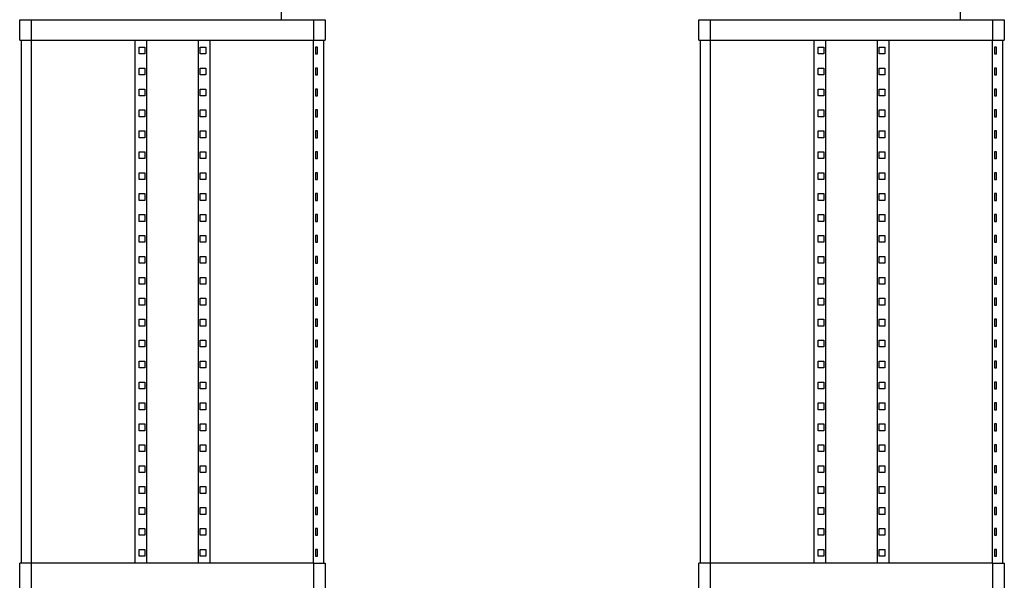
# Model space of a CAD drawing. Units: millimetres. Extents: x -1732 to 4614, y -803 to 5417.
# Drawn here: x 717 to 1442, y 2449 to 2861 of the extents above; entities that cross this region are included whole.
import ezdxf

# ---------------------------------------------------------------- set-up
doc = ezdxf.new("R2010")
doc.units = ezdxf.units.MM
doc.layers.add('Make2D$Visible$Curves$1', color=7, linetype='Continuous', true_color=0x000000)
doc.layers.add('Make2D$Visible$Curves$3', color=7, linetype='Continuous', true_color=0x000000)

msp = doc.modelspace()

# ---------------------------------------------------------------- linework, layer by layer
at = {"layer": 'Make2D$Visible$Curves$1', "color": 251, "true_color": 0x545454}
for points in [[(910, 2876.26), (910, 2861.26)], [(1410, 2876.26), (1410, 2861.26)], [(717.5, 2861.26), (726.22, 2861.26)], [(717.5, 2846.26), (717.5, 2861.26)], [(726.22, 2861.26), (734.25, 2861.26)], [(726.22, 2846.26), (726.22, 2861.26)], [(734.25, 2861.26), (925.75, 2861.26)], [(925.75, 2861.26), (933.78, 2861.26)], [(933.78, 2861.26), (942.5, 2861.26)], [(933.78, 2861.26), (933.78, 2846.26)], [(942.5, 2861.26), (942.5, 2846.26)], [(1217.5, 2861.26), (1226.22, 2861.26)], [(1217.5, 2846.26), (1217.5, 2861.26)], [(1226.22, 2861.26), (1234.25, 2861.26)], [(1226.22, 2846.26), (1226.22, 2861.26)], [(1234.25, 2861.26), (1425.75, 2861.26)], [(1425.75, 2861.26), (1433.78, 2861.26)], [(1433.78, 2861.26), (1442.5, 2861.26)], [(1433.78, 2861.26), (1433.78, 2846.26)], [(1442.5, 2861.26), (1442.5, 2846.26)], [(717.5, 2846.26), (726.22, 2846.26)], [(726.22, 2846.26), (734.25, 2846.26)], [(734.25, 2846.26), (925.75, 2846.26)], [(802.5, 2461.26), (802.5, 2846.26)], [(811.16, 2461.26), (811.16, 2846.26)], [(848.84, 2846.26), (848.84, 2461.26)], [(857.5, 2846.26), (857.5, 2461.26)], [(925.75, 2846.26), (933.78, 2846.26)], [(933.78, 2846.26), (942.5, 2846.26)], [(1217.5, 2846.26), (1226.22, 2846.26)], [(1226.22, 2846.26), (1234.25, 2846.26)], [(1234.25, 2846.26), (1425.75, 2846.26)], [(1302.5, 2461.26), (1302.5, 2846.26)], [(1311.16, 2461.26), (1311.16, 2846.26)], [(1348.84, 2846.26), (1348.84, 2461.26)], [(1357.5, 2846.26), (1357.5, 2461.26)], [(1425.75, 2846.26), (1433.78, 2846.26)], [(1433.78, 2846.26), (1442.5, 2846.26)], [(805.39, 2841.06), (809.72, 2841.06)], [(805.39, 2836.06), (805.39, 2841.06)], [(809.72, 2836.06), (805.39, 2836.06)], [(809.72, 2841.06), (809.72, 2836.06)], [(850.28, 2841.06), (854.61, 2841.06)], [(850.28, 2836.06), (850.28, 2841.06)], [(854.61, 2836.06), (850.28, 2836.06)], [(854.61, 2841.06), (854.61, 2836.06)], [(1305.39, 2841.06), (1309.72, 2841.06)], [(1305.39, 2836.06), (1305.39, 2841.06)], [(1309.72, 2836.06), (1305.39, 2836.06)], [(1309.72, 2841.06), (1309.72, 2836.06)], [(1350.28, 2841.06), (1354.61, 2841.06)], [(1350.28, 2836.06), (1350.28, 2841.06)], [(1354.61, 2836.06), (1350.28, 2836.06)], [(1354.61, 2841.06), (1354.61, 2836.06)], [(805.39, 2825.66), (809.72, 2825.66)], [(805.39, 2820.66), (805.39, 2825.66)], [(809.72, 2820.66), (805.39, 2820.66)], [(809.72, 2825.66), (809.72, 2820.66)], [(850.28, 2825.66), (854.61, 2825.66)], [(850.28, 2820.66), (850.28, 2825.66)], [(854.61, 2820.66), (850.28, 2820.66)], [(854.61, 2825.66), (854.61, 2820.66)], [(1305.39, 2825.66), (1309.72, 2825.66)], [(1305.39, 2820.66), (1305.39, 2825.66)], [(1309.72, 2820.66), (1305.39, 2820.66)], [(1309.72, 2825.66), (1309.72, 2820.66)], [(1350.28, 2825.66), (1354.61, 2825.66)], [(1350.28, 2820.66), (1350.28, 2825.66)], [(1354.61, 2820.66), (1350.28, 2820.66)], [(1354.61, 2825.66), (1354.61, 2820.66)], [(805.39, 2810.26), (809.72, 2810.26)], [(805.39, 2805.26), (805.39, 2810.26)], [(809.72, 2810.26), (809.72, 2805.26)], [(850.28, 2810.26), (854.61, 2810.26)], [(850.28, 2805.26), (850.28, 2810.26)], [(854.61, 2810.26), (854.61, 2805.26)], [(1305.39, 2810.26), (1309.72, 2810.26)], [(1305.39, 2805.26), (1305.39, 2810.26)], [(1309.72, 2810.26), (1309.72, 2805.26)], [(1350.28, 2810.26), (1354.61, 2810.26)], [(1350.28, 2805.26), (1350.28, 2810.26)], [(1354.61, 2810.26), (1354.61, 2805.26)], [(809.72, 2805.26), (805.39, 2805.26)], [(854.61, 2805.26), (850.28, 2805.26)], [(1309.72, 2805.26), (1305.39, 2805.26)], [(1354.61, 2805.26), (1350.28, 2805.26)], [(805.39, 2794.86), (809.72, 2794.86)], [(805.39, 2789.86), (805.39, 2794.86)], [(809.72, 2794.86), (809.72, 2789.86)], [(850.28, 2794.86), (854.61, 2794.86)], [(850.28, 2789.86), (850.28, 2794.86)], [(854.61, 2794.86), (854.61, 2789.86)], [(1305.39, 2794.86), (1309.72, 2794.86)], [(1305.39, 2789.86), (1305.39, 2794.86)], [(1309.72, 2794.86), (1309.72, 2789.86)], [(1350.28, 2794.86), (1354.61, 2794.86)], [(1350.28, 2789.86), (1350.28, 2794.86)], [(1354.61, 2794.86), (1354.61, 2789.86)], [(809.72, 2789.86), (805.39, 2789.86)], [(854.61, 2789.86), (850.28, 2789.86)], [(1309.72, 2789.86), (1305.39, 2789.86)], [(1354.61, 2789.86), (1350.28, 2789.86)], [(805.39, 2779.46), (809.72, 2779.46)], [(805.39, 2774.46), (805.39, 2779.46)], [(809.72, 2779.46), (809.72, 2774.46)], [(850.28, 2779.46), (854.61, 2779.46)], [(850.28, 2774.46), (850.28, 2779.46)], [(854.61, 2779.46), (854.61, 2774.46)], [(1305.39, 2779.46), (1309.72, 2779.46)], [(1305.39, 2774.46), (1305.39, 2779.46)], [(1309.72, 2779.46), (1309.72, 2774.46)], [(1350.28, 2779.46), (1354.61, 2779.46)], [(1350.28, 2774.46), (1350.28, 2779.46)], [(1354.61, 2779.46), (1354.61, 2774.46)], [(809.72, 2774.46), (805.39, 2774.46)], [(854.61, 2774.46), (850.28, 2774.46)], [(1309.72, 2774.46), (1305.39, 2774.46)], [(1354.61, 2774.46), (1350.28, 2774.46)], [(805.39, 2764.06), (809.72, 2764.06)], [(805.39, 2759.06), (805.39, 2764.06)], [(809.72, 2764.06), (809.72, 2759.06)], [(850.28, 2764.06), (854.61, 2764.06)], [(850.28, 2759.06), (850.28, 2764.06)], [(854.61, 2764.06), (854.61, 2759.06)], [(1305.39, 2764.06), (1309.72, 2764.06)], [(1305.39, 2759.06), (1305.39, 2764.06)], [(1309.72, 2764.06), (1309.72, 2759.06)], [(1350.28, 2764.06), (1354.61, 2764.06)], [(1350.28, 2759.06), (1350.28, 2764.06)], [(1354.61, 2764.06), (1354.61, 2759.06)], [(809.72, 2759.06), (805.39, 2759.06)], [(854.61, 2759.06), (850.28, 2759.06)], [(1309.72, 2759.06), (1305.39, 2759.06)], [(1354.61, 2759.06), (1350.28, 2759.06)], [(805.39, 2748.66), (809.72, 2748.66)], [(805.39, 2743.66), (805.39, 2748.66)], [(809.72, 2748.66), (809.72, 2743.66)], [(850.28, 2748.66), (854.61, 2748.66)], [(850.28, 2743.66), (850.28, 2748.66)], [(854.61, 2748.66), (854.61, 2743.66)], [(1305.39, 2748.66), (1309.72, 2748.66)], [(1305.39, 2743.66), (1305.39, 2748.66)], [(1309.72, 2748.66), (1309.72, 2743.66)], [(1350.28, 2748.66), (1354.61, 2748.66)], [(1350.28, 2743.66), (1350.28, 2748.66)], [(1354.61, 2748.66), (1354.61, 2743.66)], [(809.72, 2743.66), (805.39, 2743.66)], [(854.61, 2743.66), (850.28, 2743.66)], [(1309.72, 2743.66), (1305.39, 2743.66)], [(1354.61, 2743.66), (1350.28, 2743.66)], [(805.39, 2733.26), (809.72, 2733.26)], [(805.39, 2728.26), (805.39, 2733.26)], [(809.72, 2733.26), (809.72, 2728.26)], [(850.28, 2733.26), (854.61, 2733.26)], [(850.28, 2728.26), (850.28, 2733.26)], [(854.61, 2733.26), (854.61, 2728.26)], [(1305.39, 2733.26), (1309.72, 2733.26)], [(1305.39, 2728.26), (1305.39, 2733.26)], [(1309.72, 2733.26), (1309.72, 2728.26)], [(1350.28, 2733.26), (1354.61, 2733.26)], [(1350.28, 2728.26), (1350.28, 2733.26)], [(1354.61, 2733.26), (1354.61, 2728.26)], [(809.72, 2728.26), (805.39, 2728.26)], [(854.61, 2728.26), (850.28, 2728.26)], [(1309.72, 2728.26), (1305.39, 2728.26)], [(1354.61, 2728.26), (1350.28, 2728.26)], [(805.39, 2717.86), (809.72, 2717.86)], [(805.39, 2712.86), (805.39, 2717.86)], [(809.72, 2712.86), (805.39, 2712.86)], [(809.72, 2717.86), (809.72, 2712.86)], [(850.28, 2717.86), (854.61, 2717.86)], [(850.28, 2712.86), (850.28, 2717.86)], [(854.61, 2712.86), (850.28, 2712.86)], [(854.61, 2717.86), (854.61, 2712.86)], [(1305.39, 2717.86), (1309.72, 2717.86)], [(1305.39, 2712.86), (1305.39, 2717.86)], [(1309.72, 2712.86), (1305.39, 2712.86)], [(1309.72, 2717.86), (1309.72, 2712.86)], [(1350.28, 2717.86), (1354.61, 2717.86)], [(1350.28, 2712.86), (1350.28, 2717.86)], [(1354.61, 2712.86), (1350.28, 2712.86)], [(1354.61, 2717.86), (1354.61, 2712.86)], [(805.39, 2702.46), (809.72, 2702.46)], [(805.39, 2697.46), (805.39, 2702.46)], [(809.72, 2697.46), (805.39, 2697.46)], [(809.72, 2702.46), (809.72, 2697.46)], [(850.28, 2702.46), (854.61, 2702.46)], [(850.28, 2697.46), (850.28, 2702.46)], [(854.61, 2697.46), (850.28, 2697.46)], [(854.61, 2702.46), (854.61, 2697.46)], [(1305.39, 2702.46), (1309.72, 2702.46)], [(1305.39, 2697.46), (1305.39, 2702.46)], [(1309.72, 2697.46), (1305.39, 2697.46)], [(1309.72, 2702.46), (1309.72, 2697.46)], [(1350.28, 2702.46), (1354.61, 2702.46)], [(1350.28, 2697.46), (1350.28, 2702.46)], [(1354.61, 2697.46), (1350.28, 2697.46)], [(1354.61, 2702.46), (1354.61, 2697.46)], [(805.39, 2687.06), (809.72, 2687.06)], [(805.39, 2682.06), (805.39, 2687.06)], [(809.72, 2687.06), (809.72, 2682.06)], [(850.28, 2687.06), (854.61, 2687.06)], [(850.28, 2682.06), (850.28, 2687.06)], [(854.61, 2687.06), (854.61, 2682.06)], [(1305.39, 2687.06), (1309.72, 2687.06)], [(1305.39, 2682.06), (1305.39, 2687.06)], [(1309.72, 2687.06), (1309.72, 2682.06)], [(1350.28, 2687.06), (1354.61, 2687.06)], [(1350.28, 2682.06), (1350.28, 2687.06)], [(1354.61, 2687.06), (1354.61, 2682.06)], [(809.72, 2682.06), (805.39, 2682.06)], [(854.61, 2682.06), (850.28, 2682.06)], [(1309.72, 2682.06), (1305.39, 2682.06)], [(1354.61, 2682.06), (1350.28, 2682.06)], [(805.39, 2671.66), (809.72, 2671.66)], [(805.39, 2666.66), (805.39, 2671.66)], [(809.72, 2671.66), (809.72, 2666.66)], [(850.28, 2671.66), (854.61, 2671.66)], [(850.28, 2666.66), (850.28, 2671.66)], [(854.61, 2671.66), (854.61, 2666.66)], [(1305.39, 2671.66), (1309.72, 2671.66)], [(1305.39, 2666.66), (1305.39, 2671.66)], [(1309.72, 2671.66), (1309.72, 2666.66)], [(1350.28, 2671.66), (1354.61, 2671.66)], [(1350.28, 2666.66), (1350.28, 2671.66)], [(1354.61, 2671.66), (1354.61, 2666.66)], [(809.72, 2666.66), (805.39, 2666.66)], [(854.61, 2666.66), (850.28, 2666.66)], [(1309.72, 2666.66), (1305.39, 2666.66)], [(1354.61, 2666.66), (1350.28, 2666.66)], [(805.39, 2656.26), (809.72, 2656.26)], [(805.39, 2651.26), (805.39, 2656.26)], [(809.72, 2656.26), (809.72, 2651.26)], [(850.28, 2656.26), (854.61, 2656.26)], [(850.28, 2651.26), (850.28, 2656.26)], [(854.61, 2656.26), (854.61, 2651.26)], [(1305.39, 2656.26), (1309.72, 2656.26)], [(1305.39, 2651.26), (1305.39, 2656.26)], [(1309.72, 2656.26), (1309.72, 2651.26)], [(1350.28, 2656.26), (1354.61, 2656.26)], [(1350.28, 2651.26), (1350.28, 2656.26)], [(1354.61, 2656.26), (1354.61, 2651.26)], [(809.72, 2651.26), (805.39, 2651.26)], [(854.61, 2651.26), (850.28, 2651.26)], [(1309.72, 2651.26), (1305.39, 2651.26)], [(1354.61, 2651.26), (1350.28, 2651.26)], [(805.39, 2640.86), (809.72, 2640.86)], [(805.39, 2635.86), (805.39, 2640.86)], [(809.72, 2640.86), (809.72, 2635.86)], [(850.28, 2640.86), (854.61, 2640.86)], [(850.28, 2635.86), (850.28, 2640.86)], [(854.61, 2640.86), (854.61, 2635.86)], [(1305.39, 2640.86), (1309.72, 2640.86)], [(1305.39, 2635.86), (1305.39, 2640.86)], [(1309.72, 2640.86), (1309.72, 2635.86)], [(1350.28, 2640.86), (1354.61, 2640.86)], [(1350.28, 2635.86), (1350.28, 2640.86)], [(1354.61, 2640.86), (1354.61, 2635.86)], [(809.72, 2635.86), (805.39, 2635.86)], [(854.61, 2635.86), (850.28, 2635.86)], [(1309.72, 2635.86), (1305.39, 2635.86)], [(1354.61, 2635.86), (1350.28, 2635.86)], [(805.39, 2625.46), (809.72, 2625.46)], [(805.39, 2620.46), (805.39, 2625.46)], [(809.72, 2625.46), (809.72, 2620.46)], [(850.28, 2625.46), (854.61, 2625.46)], [(850.28, 2620.46), (850.28, 2625.46)], [(854.61, 2625.46), (854.61, 2620.46)], [(1305.39, 2625.46), (1309.72, 2625.46)], [(1305.39, 2620.46), (1305.39, 2625.46)], [(1309.72, 2625.46), (1309.72, 2620.46)], [(1350.28, 2625.46), (1354.61, 2625.46)], [(1350.28, 2620.46), (1350.28, 2625.46)], [(1354.61, 2625.46), (1354.61, 2620.46)], [(809.72, 2620.46), (805.39, 2620.46)], [(854.61, 2620.46), (850.28, 2620.46)], [(1309.72, 2620.46), (1305.39, 2620.46)], [(1354.61, 2620.46), (1350.28, 2620.46)], [(805.39, 2610.06), (809.72, 2610.06)], [(805.39, 2605.06), (805.39, 2610.06)], [(809.72, 2610.06), (809.72, 2605.06)], [(850.28, 2610.06), (854.61, 2610.06)], [(850.28, 2605.06), (850.28, 2610.06)], [(854.61, 2610.06), (854.61, 2605.06)], [(1305.39, 2610.06), (1309.72, 2610.06)], [(1305.39, 2605.06), (1305.39, 2610.06)], [(1309.72, 2610.06), (1309.72, 2605.06)], [(1350.28, 2610.06), (1354.61, 2610.06)], [(1350.28, 2605.06), (1350.28, 2610.06)], [(1354.61, 2610.06), (1354.61, 2605.06)], [(809.72, 2605.06), (805.39, 2605.06)], [(854.61, 2605.06), (850.28, 2605.06)], [(1309.72, 2605.06), (1305.39, 2605.06)], [(1354.61, 2605.06), (1350.28, 2605.06)], [(805.39, 2594.66), (809.72, 2594.66)], [(805.39, 2589.66), (805.39, 2594.66)], [(809.72, 2589.66), (805.39, 2589.66)], [(809.72, 2594.66), (809.72, 2589.66)], [(850.28, 2594.66), (854.61, 2594.66)], [(850.28, 2589.66), (850.28, 2594.66)], [(854.61, 2589.66), (850.28, 2589.66)], [(854.61, 2594.66), (854.61, 2589.66)], [(1305.39, 2594.66), (1309.72, 2594.66)], [(1305.39, 2589.66), (1305.39, 2594.66)], [(1309.72, 2589.66), (1305.39, 2589.66)], [(1309.72, 2594.66), (1309.72, 2589.66)], [(1350.28, 2594.66), (1354.61, 2594.66)], [(1350.28, 2589.66), (1350.28, 2594.66)], [(1354.61, 2589.66), (1350.28, 2589.66)], [(1354.61, 2594.66), (1354.61, 2589.66)], [(805.39, 2579.26), (809.72, 2579.26)], [(805.39, 2574.26), (805.39, 2579.26)], [(809.72, 2574.26), (805.39, 2574.26)], [(809.72, 2579.26), (809.72, 2574.26)], [(850.28, 2579.26), (854.61, 2579.26)], [(850.28, 2574.26), (850.28, 2579.26)], [(854.61, 2574.26), (850.28, 2574.26)], [(854.61, 2579.26), (854.61, 2574.26)], [(1305.39, 2579.26), (1309.72, 2579.26)], [(1305.39, 2574.26), (1305.39, 2579.26)], [(1309.72, 2574.26), (1305.39, 2574.26)], [(1309.72, 2579.26), (1309.72, 2574.26)], [(1350.28, 2579.26), (1354.61, 2579.26)], [(1350.28, 2574.26), (1350.28, 2579.26)], [(1354.61, 2574.26), (1350.28, 2574.26)], [(1354.61, 2579.26), (1354.61, 2574.26)], [(805.39, 2563.86), (809.72, 2563.86)], [(805.39, 2558.86), (805.39, 2563.86)], [(809.72, 2563.86), (809.72, 2558.86)], [(850.28, 2563.86), (854.61, 2563.86)], [(850.28, 2558.86), (850.28, 2563.86)], [(854.61, 2563.86), (854.61, 2558.86)], [(1305.39, 2563.86), (1309.72, 2563.86)], [(1305.39, 2558.86), (1305.39, 2563.86)], [(1309.72, 2563.86), (1309.72, 2558.86)], [(1350.28, 2563.86), (1354.61, 2563.86)], [(1350.28, 2558.86), (1350.28, 2563.86)], [(1354.61, 2563.86), (1354.61, 2558.86)], [(809.72, 2558.86), (805.39, 2558.86)], [(854.61, 2558.86), (850.28, 2558.86)], [(1309.72, 2558.86), (1305.39, 2558.86)], [(1354.61, 2558.86), (1350.28, 2558.86)], [(805.39, 2548.46), (809.72, 2548.46)], [(805.39, 2543.46), (805.39, 2548.46)], [(809.72, 2548.46), (809.72, 2543.46)], [(850.28, 2548.46), (854.61, 2548.46)], [(850.28, 2543.46), (850.28, 2548.46)], [(854.61, 2548.46), (854.61, 2543.46)], [(1305.39, 2548.46), (1309.72, 2548.46)], [(1305.39, 2543.46), (1305.39, 2548.46)], [(1309.72, 2548.46), (1309.72, 2543.46)], [(1350.28, 2548.46), (1354.61, 2548.46)], [(1350.28, 2543.46), (1350.28, 2548.46)], [(1354.61, 2548.46), (1354.61, 2543.46)], [(809.72, 2543.46), (805.39, 2543.46)], [(854.61, 2543.46), (850.28, 2543.46)], [(1309.72, 2543.46), (1305.39, 2543.46)], [(1354.61, 2543.46), (1350.28, 2543.46)], [(805.39, 2533.06), (809.72, 2533.06)], [(805.39, 2528.06), (805.39, 2533.06)], [(809.72, 2533.06), (809.72, 2528.06)], [(850.28, 2533.06), (854.61, 2533.06)], [(850.28, 2528.06), (850.28, 2533.06)], [(854.61, 2533.06), (854.61, 2528.06)], [(1305.39, 2533.06), (1309.72, 2533.06)], [(1305.39, 2528.06), (1305.39, 2533.06)], [(1309.72, 2533.06), (1309.72, 2528.06)], [(1350.28, 2533.06), (1354.61, 2533.06)], [(1350.28, 2528.06), (1350.28, 2533.06)], [(1354.61, 2533.06), (1354.61, 2528.06)], [(809.72, 2528.06), (805.39, 2528.06)], [(854.61, 2528.06), (850.28, 2528.06)], [(1309.72, 2528.06), (1305.39, 2528.06)], [(1354.61, 2528.06), (1350.28, 2528.06)], [(805.39, 2517.66), (809.72, 2517.66)], [(805.39, 2512.66), (805.39, 2517.66)], [(809.72, 2517.66), (809.72, 2512.66)], [(850.28, 2517.66), (854.61, 2517.66)], [(850.28, 2512.66), (850.28, 2517.66)], [(854.61, 2517.66), (854.61, 2512.66)], [(1305.39, 2517.66), (1309.72, 2517.66)], [(1305.39, 2512.66), (1305.39, 2517.66)], [(1309.72, 2517.66), (1309.72, 2512.66)], [(1350.28, 2517.66), (1354.61, 2517.66)], [(1350.28, 2512.66), (1350.28, 2517.66)], [(1354.61, 2517.66), (1354.61, 2512.66)], [(809.72, 2512.66), (805.39, 2512.66)], [(854.61, 2512.66), (850.28, 2512.66)], [(1309.72, 2512.66), (1305.39, 2512.66)], [(1354.61, 2512.66), (1350.28, 2512.66)], [(805.39, 2502.26), (809.72, 2502.26)], [(805.39, 2497.26), (805.39, 2502.26)], [(809.72, 2502.26), (809.72, 2497.26)], [(850.28, 2502.26), (854.61, 2502.26)], [(850.28, 2497.26), (850.28, 2502.26)], [(854.61, 2502.26), (854.61, 2497.26)], [(1305.39, 2502.26), (1309.72, 2502.26)], [(1305.39, 2497.26), (1305.39, 2502.26)], [(1309.72, 2502.26), (1309.72, 2497.26)], [(1350.28, 2502.26), (1354.61, 2502.26)], [(1350.28, 2497.26), (1350.28, 2502.26)], [(1354.61, 2502.26), (1354.61, 2497.26)], [(809.72, 2497.26), (805.39, 2497.26)], [(854.61, 2497.26), (850.28, 2497.26)], [(1309.72, 2497.26), (1305.39, 2497.26)], [(1354.61, 2497.26), (1350.28, 2497.26)], [(805.39, 2486.86), (809.72, 2486.86)], [(805.39, 2481.86), (805.39, 2486.86)], [(809.72, 2486.86), (809.72, 2481.86)], [(850.28, 2486.86), (854.61, 2486.86)], [(850.28, 2481.86), (850.28, 2486.86)], [(854.61, 2486.86), (854.61, 2481.86)], [(1305.39, 2486.86), (1309.72, 2486.86)], [(1305.39, 2481.86), (1305.39, 2486.86)], [(1309.72, 2486.86), (1309.72, 2481.86)], [(1350.28, 2486.86), (1354.61, 2486.86)], [(1350.28, 2481.86), (1350.28, 2486.86)], [(1354.61, 2486.86), (1354.61, 2481.86)], [(809.72, 2481.86), (805.39, 2481.86)], [(854.61, 2481.86), (850.28, 2481.86)], [(1309.72, 2481.86), (1305.39, 2481.86)], [(1354.61, 2481.86), (1350.28, 2481.86)], [(805.39, 2471.46), (809.72, 2471.46)], [(805.39, 2466.46), (805.39, 2471.46)], [(809.72, 2466.46), (805.39, 2466.46)], [(809.72, 2471.46), (809.72, 2466.46)], [(850.28, 2471.46), (854.61, 2471.46)], [(850.28, 2466.46), (850.28, 2471.46)], [(854.61, 2466.46), (850.28, 2466.46)], [(854.61, 2471.46), (854.61, 2466.46)], [(1305.39, 2471.46), (1309.72, 2471.46)], [(1305.39, 2466.46), (1305.39, 2471.46)], [(1309.72, 2466.46), (1305.39, 2466.46)], [(1309.72, 2471.46), (1309.72, 2466.46)], [(1350.28, 2471.46), (1354.61, 2471.46)], [(1350.28, 2466.46), (1350.28, 2471.46)], [(1354.61, 2466.46), (1350.28, 2466.46)], [(1354.61, 2471.46), (1354.61, 2466.46)], [(726.22, 2461.26), (717.5, 2461.26)], [(717.5, 2436.26), (717.5, 2461.26)], [(734.25, 2461.26), (726.22, 2461.26)], [(726.22, 2436.26), (726.22, 2461.26)], [(925.75, 2461.26), (734.25, 2461.26)], [(933.78, 2461.26), (925.75, 2461.26)], [(933.78, 2461.26), (942.5, 2461.26)], [(933.78, 2461.26), (933.78, 2436.26)], [(942.5, 2461.26), (942.5, 2436.26)], [(1226.22, 2461.26), (1217.5, 2461.26)], [(1217.5, 2436.26), (1217.5, 2461.26)], [(1234.25, 2461.26), (1226.22, 2461.26)], [(1226.22, 2436.26), (1226.22, 2461.26)], [(1425.75, 2461.26), (1234.25, 2461.26)], [(1433.78, 2461.26), (1425.75, 2461.26)], [(1433.78, 2461.26), (1442.5, 2461.26)], [(1433.78, 2461.26), (1433.78, 2436.26)], [(1442.5, 2461.26), (1442.5, 2436.26)]]:
    msp.add_lwpolyline(points, dxfattribs=at)
at = {"layer": 'Make2D$Visible$Curves$3', "color": 9, "true_color": 0xbbbbbb}
for points in [[(718.75, 2461.26), (718.75, 2846.26)], [(726.26, 2461.26), (726.26, 2846.26)], [(933.74, 2461.26), (933.74, 2846.26)], [(941.25, 2846.26), (941.25, 2461.26)], [(1218.75, 2461.26), (1218.75, 2846.26)], [(1226.26, 2461.26), (1226.26, 2846.26)], [(1433.74, 2461.26), (1433.74, 2846.26)], [(1441.25, 2846.26), (1441.25, 2461.26)], [(936.81, 2841.06), (935.38, 2841.06)], [(935.38, 2841.06), (935.38, 2836.06)], [(935.38, 2836.06), (936.81, 2836.06)], [(936.81, 2836.06), (936.81, 2841.06)], [(1436.81, 2841.06), (1435.38, 2841.06)], [(1435.38, 2841.06), (1435.38, 2836.06)], [(1435.38, 2836.06), (1436.81, 2836.06)], [(1436.81, 2836.06), (1436.81, 2841.06)], [(936.81, 2825.66), (935.38, 2825.66)], [(935.38, 2825.66), (935.38, 2820.66)], [(935.38, 2820.66), (936.81, 2820.66)], [(936.81, 2820.66), (936.81, 2825.66)], [(1436.81, 2825.66), (1435.38, 2825.66)], [(1435.38, 2825.66), (1435.38, 2820.66)], [(1435.38, 2820.66), (1436.81, 2820.66)], [(1436.81, 2820.66), (1436.81, 2825.66)], [(936.81, 2810.26), (935.38, 2810.26)], [(935.38, 2810.26), (935.38, 2805.26)], [(936.81, 2805.26), (936.81, 2810.26)], [(1436.81, 2810.26), (1435.38, 2810.26)], [(1435.38, 2810.26), (1435.38, 2805.26)], [(1436.81, 2805.26), (1436.81, 2810.26)], [(935.38, 2805.26), (936.81, 2805.26)], [(1435.38, 2805.26), (1436.81, 2805.26)], [(936.81, 2794.86), (935.38, 2794.86)], [(935.38, 2794.86), (935.38, 2789.86)], [(936.81, 2789.86), (936.81, 2794.86)], [(1436.81, 2794.86), (1435.38, 2794.86)], [(1435.38, 2794.86), (1435.38, 2789.86)], [(1436.81, 2789.86), (1436.81, 2794.86)], [(935.38, 2789.86), (936.81, 2789.86)], [(1435.38, 2789.86), (1436.81, 2789.86)], [(936.81, 2779.46), (935.38, 2779.46)], [(935.38, 2779.46), (935.38, 2774.46)], [(936.81, 2774.46), (936.81, 2779.46)], [(1436.81, 2779.46), (1435.38, 2779.46)], [(1435.38, 2779.46), (1435.38, 2774.46)], [(1436.81, 2774.46), (1436.81, 2779.46)], [(935.38, 2774.46), (936.81, 2774.46)], [(1435.38, 2774.46), (1436.81, 2774.46)], [(936.81, 2764.06), (935.38, 2764.06)], [(935.38, 2764.06), (935.38, 2759.06)], [(936.81, 2759.06), (936.81, 2764.06)], [(1436.81, 2764.06), (1435.38, 2764.06)], [(1435.38, 2764.06), (1435.38, 2759.06)], [(1436.81, 2759.06), (1436.81, 2764.06)], [(935.38, 2759.06), (936.81, 2759.06)], [(1435.38, 2759.06), (1436.81, 2759.06)], [(936.81, 2748.66), (935.38, 2748.66)], [(935.38, 2748.66), (935.38, 2743.66)], [(936.81, 2743.66), (936.81, 2748.66)], [(1436.81, 2748.66), (1435.38, 2748.66)], [(1435.38, 2748.66), (1435.38, 2743.66)], [(1436.81, 2743.66), (1436.81, 2748.66)], [(935.38, 2743.66), (936.81, 2743.66)], [(1435.38, 2743.66), (1436.81, 2743.66)], [(936.81, 2733.26), (935.38, 2733.26)], [(935.38, 2733.26), (935.38, 2728.26)], [(936.81, 2728.26), (936.81, 2733.26)], [(1436.81, 2733.26), (1435.38, 2733.26)], [(1435.38, 2733.26), (1435.38, 2728.26)], [(1436.81, 2728.26), (1436.81, 2733.26)], [(935.38, 2728.26), (936.81, 2728.26)], [(1435.38, 2728.26), (1436.81, 2728.26)], [(936.81, 2717.86), (935.38, 2717.86)], [(935.38, 2717.86), (935.38, 2712.86)], [(935.38, 2712.86), (936.81, 2712.86)], [(936.81, 2712.86), (936.81, 2717.86)], [(1436.81, 2717.86), (1435.38, 2717.86)], [(1435.38, 2717.86), (1435.38, 2712.86)], [(1435.38, 2712.86), (1436.81, 2712.86)], [(1436.81, 2712.86), (1436.81, 2717.86)], [(936.81, 2702.46), (935.38, 2702.46)], [(935.38, 2702.46), (935.38, 2697.46)], [(935.38, 2697.46), (936.81, 2697.46)], [(936.81, 2697.46), (936.81, 2702.46)], [(1436.81, 2702.46), (1435.38, 2702.46)], [(1435.38, 2702.46), (1435.38, 2697.46)], [(1435.38, 2697.46), (1436.81, 2697.46)], [(1436.81, 2697.46), (1436.81, 2702.46)], [(936.81, 2687.06), (935.38, 2687.06)], [(935.38, 2687.06), (935.38, 2682.06)], [(936.81, 2682.06), (936.81, 2687.06)], [(1436.81, 2687.06), (1435.38, 2687.06)], [(1435.38, 2687.06), (1435.38, 2682.06)], [(1436.81, 2682.06), (1436.81, 2687.06)], [(935.38, 2682.06), (936.81, 2682.06)], [(1435.38, 2682.06), (1436.81, 2682.06)], [(936.81, 2671.66), (935.38, 2671.66)], [(935.38, 2671.66), (935.38, 2666.66)], [(936.81, 2666.66), (936.81, 2671.66)], [(1436.81, 2671.66), (1435.38, 2671.66)], [(1435.38, 2671.66), (1435.38, 2666.66)], [(1436.81, 2666.66), (1436.81, 2671.66)], [(935.38, 2666.66), (936.81, 2666.66)], [(1435.38, 2666.66), (1436.81, 2666.66)], [(936.81, 2656.26), (935.38, 2656.26)], [(935.38, 2656.26), (935.38, 2651.26)], [(936.81, 2651.26), (936.81, 2656.26)], [(1436.81, 2656.26), (1435.38, 2656.26)], [(1435.38, 2656.26), (1435.38, 2651.26)], [(1436.81, 2651.26), (1436.81, 2656.26)], [(935.38, 2651.26), (936.81, 2651.26)], [(1435.38, 2651.26), (1436.81, 2651.26)], [(936.81, 2640.86), (935.38, 2640.86)], [(935.38, 2640.86), (935.38, 2635.86)], [(936.81, 2635.86), (936.81, 2640.86)], [(1436.81, 2640.86), (1435.38, 2640.86)], [(1435.38, 2640.86), (1435.38, 2635.86)], [(1436.81, 2635.86), (1436.81, 2640.86)], [(935.38, 2635.86), (936.81, 2635.86)], [(1435.38, 2635.86), (1436.81, 2635.86)], [(936.81, 2625.46), (935.38, 2625.46)], [(935.38, 2625.46), (935.38, 2620.46)], [(936.81, 2620.46), (936.81, 2625.46)], [(1436.81, 2625.46), (1435.38, 2625.46)], [(1435.38, 2625.46), (1435.38, 2620.46)], [(1436.81, 2620.46), (1436.81, 2625.46)], [(935.38, 2620.46), (936.81, 2620.46)], [(1435.38, 2620.46), (1436.81, 2620.46)], [(936.81, 2610.06), (935.38, 2610.06)], [(935.38, 2610.06), (935.38, 2605.06)], [(936.81, 2605.06), (936.81, 2610.06)], [(1436.81, 2610.06), (1435.38, 2610.06)], [(1435.38, 2610.06), (1435.38, 2605.06)], [(1436.81, 2605.06), (1436.81, 2610.06)], [(935.38, 2605.06), (936.81, 2605.06)], [(1435.38, 2605.06), (1436.81, 2605.06)], [(936.81, 2594.66), (935.38, 2594.66)], [(935.38, 2594.66), (935.38, 2589.66)], [(935.38, 2589.66), (936.81, 2589.66)], [(936.81, 2589.66), (936.81, 2594.66)], [(1436.81, 2594.66), (1435.38, 2594.66)], [(1435.38, 2594.66), (1435.38, 2589.66)], [(1435.38, 2589.66), (1436.81, 2589.66)], [(1436.81, 2589.66), (1436.81, 2594.66)], [(936.81, 2579.26), (935.38, 2579.26)], [(935.38, 2579.26), (935.38, 2574.26)], [(935.38, 2574.26), (936.81, 2574.26)], [(936.81, 2574.26), (936.81, 2579.26)], [(1436.81, 2579.26), (1435.38, 2579.26)], [(1435.38, 2579.26), (1435.38, 2574.26)], [(1435.38, 2574.26), (1436.81, 2574.26)], [(1436.81, 2574.26), (1436.81, 2579.26)], [(936.81, 2563.86), (935.38, 2563.86)], [(935.38, 2563.86), (935.38, 2558.86)], [(936.81, 2558.86), (936.81, 2563.86)], [(1436.81, 2563.86), (1435.38, 2563.86)], [(1435.38, 2563.86), (1435.38, 2558.86)], [(1436.81, 2558.86), (1436.81, 2563.86)], [(935.38, 2558.86), (936.81, 2558.86)], [(1435.38, 2558.86), (1436.81, 2558.86)], [(936.81, 2548.46), (935.38, 2548.46)], [(935.38, 2548.46), (935.38, 2543.46)], [(936.81, 2543.46), (936.81, 2548.46)], [(1436.81, 2548.46), (1435.38, 2548.46)], [(1435.38, 2548.46), (1435.38, 2543.46)], [(1436.81, 2543.46), (1436.81, 2548.46)], [(935.38, 2543.46), (936.81, 2543.46)], [(1435.38, 2543.46), (1436.81, 2543.46)], [(936.81, 2533.06), (935.38, 2533.06)], [(935.38, 2533.06), (935.38, 2528.06)], [(936.81, 2528.06), (936.81, 2533.06)], [(1436.81, 2533.06), (1435.38, 2533.06)], [(1435.38, 2533.06), (1435.38, 2528.06)], [(1436.81, 2528.06), (1436.81, 2533.06)], [(935.38, 2528.06), (936.81, 2528.06)], [(1435.38, 2528.06), (1436.81, 2528.06)], [(936.81, 2517.66), (935.38, 2517.66)], [(935.38, 2517.66), (935.38, 2512.66)], [(936.81, 2512.66), (936.81, 2517.66)], [(1436.81, 2517.66), (1435.38, 2517.66)], [(1435.38, 2517.66), (1435.38, 2512.66)], [(1436.81, 2512.66), (1436.81, 2517.66)], [(935.38, 2512.66), (936.81, 2512.66)], [(1435.38, 2512.66), (1436.81, 2512.66)], [(936.81, 2502.26), (935.38, 2502.26)], [(935.38, 2502.26), (935.38, 2497.26)], [(936.81, 2497.26), (936.81, 2502.26)], [(1436.81, 2502.26), (1435.38, 2502.26)], [(1435.38, 2502.26), (1435.38, 2497.26)], [(1436.81, 2497.26), (1436.81, 2502.26)], [(935.38, 2497.26), (936.81, 2497.26)], [(1435.38, 2497.26), (1436.81, 2497.26)], [(936.81, 2486.86), (935.38, 2486.86)], [(935.38, 2486.86), (935.38, 2481.86)], [(936.81, 2481.86), (936.81, 2486.86)], [(1436.81, 2486.86), (1435.38, 2486.86)], [(1435.38, 2486.86), (1435.38, 2481.86)], [(1436.81, 2481.86), (1436.81, 2486.86)], [(935.38, 2481.86), (936.81, 2481.86)], [(1435.38, 2481.86), (1436.81, 2481.86)], [(936.81, 2471.46), (935.38, 2471.46)], [(935.38, 2471.46), (935.38, 2466.46)], [(935.38, 2466.46), (936.81, 2466.46)], [(936.81, 2466.46), (936.81, 2471.46)], [(1436.81, 2471.46), (1435.38, 2471.46)], [(1435.38, 2471.46), (1435.38, 2466.46)], [(1435.38, 2466.46), (1436.81, 2466.46)], [(1436.81, 2466.46), (1436.81, 2471.46)]]:
    msp.add_lwpolyline(points, dxfattribs=at)

doc.saveas('drawing.dxf')
